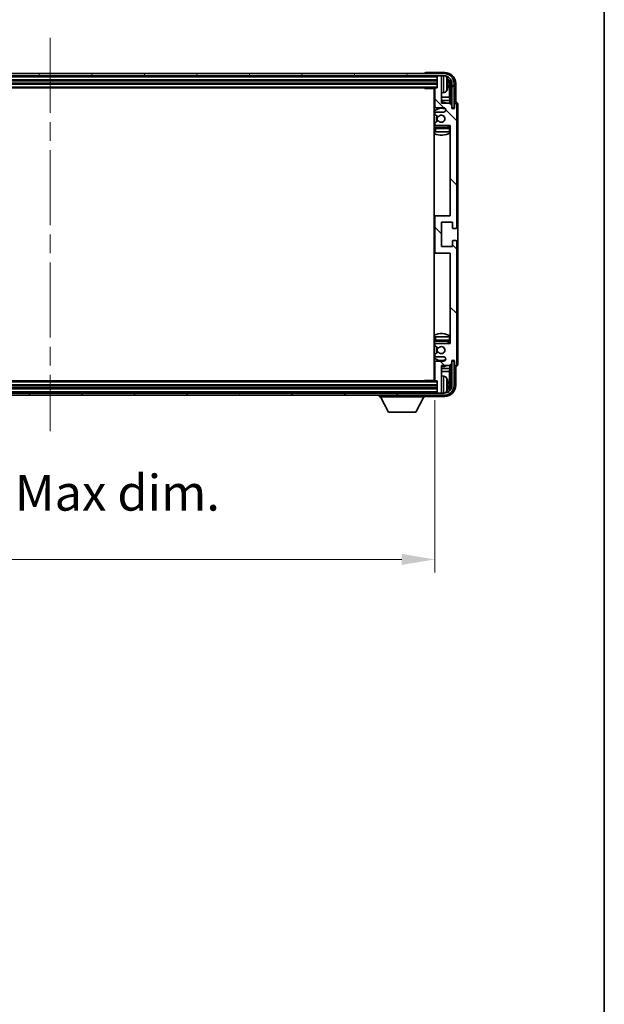
# Model space of a CAD drawing. Units: millimetres. Extents: x 87 to 12865, y 48 to 1875.
# Drawn here: x 4719 to 4984, y 1054 to 1501 of the extents above; entities that cross this region are included whole.
import ezdxf

# ---------------------------------------------------------------- set-up
doc = ezdxf.new("R2010")
doc.units = ezdxf.units.MM
doc.header["$LTSCALE"] = 6
doc.linetypes.add('CHAIN', pattern=[0.3543, 0.2362, -0.0295, 0.0591, -0.0295])
doc.layers.get('Defpoints').update_dxf_attribs({"lineweight": 25})
for name, color, linetype, lineweight in [('Border (ISO)', 7, 'Continuous', 35), ('Centerline (ISO)', 131, 'Continuous', 18), ('Dimension (ISO)', 7, 'Continuous', 18), ('Hatch (ISO)', 1, 'Continuous', 18), ('Visible (ISO)', 7, 'Continuous', 35), ('Visible Narrow (ISO)', 7, 'Continuous', 25)]:
    doc.layers.add(name, color=color, linetype=linetype, lineweight=lineweight)
doc.styles.add('Note Text (TK)', font='txt')
doc.dimstyles.new('Default - Method 1b (TK)', dxfattribs={"dimscale": 6, "dimtxt": 2.5, "dimasz": 2.5, "dimexe": 1, "dimexo": 1.5, "dimgap": 1, "dimtad": 1, "dimtoh": 1, "dimrnd": 1e-08, "dimdsep": 46, "dimtxsty": 'Note Text (TK)', "dimcen": 0.09, "dimdle": 5, "dimclrd": 100, "dimclre": 100, "dimclrt": 7, "dimadec": 1, "dimazin": 1, "dimtfac": 1, "dimtmove": 0, "dimatfit": 3, "dimfxl": 1, "dimtolj": 1, "dimlwd": -1, "dimlwe": -1, "dimarcsym": 0})

# ---------------------------------------------------------------- blocks, each defined once
blk = doc.blocks.new('図面枠 tk図枠')
at = {"layer": 'Border (ISO)'}
blk.add_line((405.5, 289), (405.5, 8), dxfattribs=at)
blk = doc.blocks.new('*D72')
at = {"layer": 'Defpoints', "color": 0}
for p in [(4558.61, 1337.01), (4907.61, 1337.01), (4907.61, 1255.71)]:
    blk.add_point(p, dxfattribs=at)
at = {"layer": 'Dimension (ISO)', "color": 100}
for p, q in [((4558.61, 1328.01), (4558.61, 1249.71)), ((4907.61, 1328.01), (4907.61, 1249.71)), ((4573.61, 1255.71), (4892.61, 1255.71))]:
    blk.add_line(p, q, dxfattribs=at)
for points in [[(4573.61, 1258.21), (4573.61, 1253.21), (4558.61, 1255.71)], [(4892.61, 1258.21), (4892.61, 1253.21), (4907.61, 1255.71)]]:
    blk.add_solid(points, dxfattribs=at)
at = {"layer": 'Dimension (ISO)', "color": 7, "insert": (4609.8, 1272.42), "char_height": 15, "attachment_point": 4, "style": 'Note Text (TK)'}
blk.add_mtext('\\A1;\\fＭＳ Ｐゴシック|b0|i0;\\H16.2500;有効寸法 / Max dim. 349', dxfattribs=at)

msp = doc.modelspace()

# ---------------------------------------------------------------- hatches: boundary and pattern name
at = {"layer": 'Hatch (ISO)'}
h = msp.add_hatch(dxfattribs=at)
h.set_pattern_fill('ANSI31', color=256, scale=165.1, angle=14.999978, style=0)
h.set_pattern_definition([(60, (2348.75, -4), (-17.8726, 10.31876), [])])
edge = h.paths.add_edge_path()
edge.add_ellipse((4911.8565, 1471.7064), major_axis=(0, 3.5), ratio=1, start_angle=270, end_angle=360)
edge.add_line((4911.8565, 1475.2064), (4910.3065, 1475.2064))
edge.add_line((4910.3065, 1475.2064), (4908.9065, 1475.2064))
edge.add_line((4908.9065, 1475.2064), (4557.3065, 1475.2064))
edge.add_line((4557.3065, 1475.2064), (4555.9065, 1475.2064))
edge.add_line((4555.9065, 1475.2064), (4554.3565, 1475.2064))
edge.add_ellipse((4554.3565, 1471.7064), major_axis=(-3.5, 0), ratio=1, start_angle=270, end_angle=360)
edge.add_line((4550.8565, 1471.7064), (4550.8565, 1460.7064))
edge.add_line((4550.8565, 1460.7064), (4549.8565, 1460.7064))
edge.add_line((4549.8565, 1460.7064), (4549.8565, 1471.7064))
edge.add_ellipse((4554.3565, 1471.7064), major_axis=(0, 4.5), ratio=1, start_angle=0, end_angle=90, ccw=False)
edge.add_line((4554.3565, 1476.2064), (4911.8565, 1476.2064))
edge.add_ellipse((4911.8565, 1471.7064), major_axis=(4.5, 0), ratio=1, start_angle=0, end_angle=90, ccw=False)
edge.add_line((4916.3565, 1471.7064), (4916.3565, 1460.7064))
edge.add_line((4916.3565, 1460.7064), (4915.3565, 1460.7064))
edge.add_line((4915.3565, 1460.7064), (4915.3565, 1471.7064))
h = msp.add_hatch(dxfattribs=at)
h.set_pattern_fill('ANSI31', color=256, scale=165.1, angle=90.00021, style=0)
h.set_pattern_definition([(135.0002, (2348.75, -4), (-14.59286, -14.59297), [])])
edge = h.paths.add_edge_path()
edge.add_line((4914.2565, 1462.7064), (4910.6065, 1462.7064))
edge.add_line((4910.6065, 1462.7064), (4910.6065, 1474.9064))
edge.add_ellipse((4910.3065, 1474.9064), major_axis=(0.3, 0), ratio=1, start_angle=0, end_angle=90)
edge.add_line((4910.3065, 1475.2064), (4908.9065, 1475.2064))
edge.add_ellipse((4908.9065, 1474.9064), major_axis=(0, 0.3), ratio=1, start_angle=0, end_angle=90)
edge.add_line((4908.6065, 1474.9064), (4908.6065, 1469.7064))
edge.add_line((4908.6065, 1469.7064), (4907.9065, 1469.7064))
edge.add_ellipse((4907.9065, 1469.4064), major_axis=(0, 0.3), ratio=1, start_angle=0, end_angle=90)
edge.add_line((4907.6065, 1469.4064), (4907.6065, 1461.2064))
edge.add_ellipse((4908.1065, 1461.2064), major_axis=(-0.5, 0), ratio=1, start_angle=0, end_angle=90)
edge.add_line((4908.1065, 1460.7064), (4911.6065, 1460.7064))
edge.add_ellipse((4911.6065, 1459.7064), major_axis=(0, 1), ratio=1, start_angle=180, end_angle=360, ccw=False)
edge.add_line((4911.6065, 1458.7064), (4908.1065, 1458.7064))
edge.add_ellipse((4908.1065, 1458.2064), major_axis=(0, 0.5), ratio=1, start_angle=0, end_angle=90)
edge.add_line((4907.6065, 1458.2064), (4907.6065, 1457.6962))
edge.add_ellipse((4907.9065, 1457.6962), major_axis=(-0.3, 0), ratio=1, start_angle=0, end_angle=60)
edge.add_line((4907.7565, 1457.4364), (4909.0297, 1456.7013))
edge.add_ellipse((4909.1797, 1456.9611), major_axis=(-0.15, -0.2598), ratio=1, start_angle=0, end_angle=78.671012)
edge.add_ellipse((4910.6065, 1455.7064), major_axis=(-1.2015, 1.0566), ratio=1, start_angle=82.662386, end_angle=360, ccw=False)
edge.add_ellipse((4909.1798, 1454.4515), major_axis=(0.2253, 0.1981), ratio=1, start_angle=0, end_angle=77.981127)
edge.add_line((4909.0329, 1454.7131), (4907.7596, 1453.9981))
edge.add_ellipse((4907.9065, 1453.7365), major_axis=(-0.1469, 0.2616), ratio=1, start_angle=0, end_angle=60.685474)
edge.add_line((4907.6065, 1453.7365), (4907.6065, 1453.2064))
edge.add_ellipse((4908.1065, 1453.2064), major_axis=(-0.5, 0), ratio=1, start_angle=0, end_angle=90)
edge.add_line((4908.1065, 1452.7064), (4914.6065, 1452.7064))
edge.add_line((4914.6065, 1452.7064), (4914.6065, 1411.7064))
edge.add_line((4914.6065, 1411.7064), (4908.1065, 1411.7064))
edge.add_ellipse((4908.1065, 1411.2064), major_axis=(0, 0.5), ratio=1, start_angle=0, end_angle=90)
edge.add_line((4907.6065, 1411.2064), (4907.6065, 1395.2064))
edge.add_ellipse((4908.1065, 1395.2064), major_axis=(-0.5, 0), ratio=1, start_angle=0, end_angle=90)
edge.add_line((4908.1065, 1394.7064), (4914.6065, 1394.7064))
edge.add_line((4914.6065, 1394.7064), (4914.6065, 1353.7064))
edge.add_line((4914.6065, 1353.7064), (4908.1065, 1353.7064))
edge.add_ellipse((4908.1065, 1353.2064), major_axis=(0, 0.5), ratio=1, start_angle=0, end_angle=90)
edge.add_line((4907.6065, 1353.2064), (4907.6065, 1352.6762))
edge.add_ellipse((4907.9065, 1352.6762), major_axis=(-0.3, 0), ratio=1, start_angle=0, end_angle=60.685474)
edge.add_line((4907.7596, 1352.4146), (4909.0329, 1351.6996))
edge.add_ellipse((4909.1798, 1351.9612), major_axis=(-0.1469, -0.2616), ratio=1, start_angle=0, end_angle=77.981127)
edge.add_ellipse((4910.6065, 1350.7064), major_axis=(-1.2014, 1.0567), ratio=1, start_angle=82.662386, end_angle=360, ccw=False)
edge.add_ellipse((4909.1797, 1349.4516), major_axis=(0.2253, 0.1981), ratio=1, start_angle=0, end_angle=78.671012)
edge.add_line((4909.0297, 1349.7114), (4907.7565, 1348.9763))
edge.add_ellipse((4907.9065, 1348.7165), major_axis=(-0.15, 0.2598), ratio=1, start_angle=0, end_angle=60)
edge.add_line((4907.6065, 1348.7165), (4907.6065, 1348.2064))
edge.add_ellipse((4908.1065, 1348.2064), major_axis=(-0.5, 0), ratio=1, start_angle=0, end_angle=90)
edge.add_line((4908.1065, 1347.7064), (4911.6065, 1347.7064))
edge.add_ellipse((4911.6065, 1346.7064), major_axis=(0, 1), ratio=1, start_angle=180, end_angle=360, ccw=False)
edge.add_line((4911.6065, 1345.7064), (4908.1065, 1345.7064))
edge.add_ellipse((4908.1065, 1345.2064), major_axis=(0, 0.5), ratio=1, start_angle=0, end_angle=90)
edge.add_line((4907.6065, 1345.2064), (4907.6065, 1337.0064))
edge.add_ellipse((4907.9065, 1337.0064), major_axis=(-0.3, 0), ratio=1, start_angle=0, end_angle=90)
edge.add_line((4907.9065, 1336.7064), (4908.6065, 1336.7064))
edge.add_line((4908.6065, 1336.7064), (4908.6065, 1331.5064))
edge.add_ellipse((4908.9065, 1331.5064), major_axis=(-0.3, 0), ratio=1, start_angle=0, end_angle=90)
edge.add_line((4908.9065, 1331.2064), (4910.3065, 1331.2064))
edge.add_ellipse((4910.3065, 1331.5064), major_axis=(0, -0.3), ratio=1, start_angle=0, end_angle=90)
edge.add_line((4910.6065, 1331.5064), (4910.6065, 1343.7064))
edge.add_line((4910.6065, 1343.7064), (4914.2565, 1343.7064))
edge.add_line((4914.2565, 1343.7064), (4915.2565, 1344.7064))
edge.add_line((4915.2565, 1344.7064), (4915.2565, 1345.6064))
edge.add_ellipse((4915.9315, 1345.5267), major_axis=(-0.675, 0.0797), ratio=1, start_angle=193.465843, end_angle=360, ccw=False)
edge.add_line((4916.6065, 1345.6064), (4916.6065, 1344.2064))
edge.add_ellipse((4917.1065, 1344.2064), major_axis=(-0.5, 0), ratio=1, start_angle=0, end_angle=180)
edge.add_line((4917.6065, 1344.2064), (4917.6065, 1399.9564))
edge.add_ellipse((4917.1065, 1399.9564), major_axis=(0.5, 0), ratio=1, start_angle=0, end_angle=90)
edge.add_line((4917.1065, 1400.4564), (4915.9065, 1400.4564))
edge.add_ellipse((4915.9065, 1400.1564), major_axis=(0, 0.3), ratio=1, start_angle=0, end_angle=90)
edge.add_line((4915.6065, 1400.1564), (4915.6065, 1397.7064))
edge.add_line((4915.6065, 1397.7064), (4910.6065, 1397.7064))
edge.add_line((4910.6065, 1397.7064), (4910.6065, 1408.7064))
edge.add_line((4910.6065, 1408.7064), (4915.6065, 1408.7064))
edge.add_line((4915.6065, 1408.7064), (4915.6065, 1406.2564))
edge.add_ellipse((4915.9065, 1406.2564), major_axis=(-0.3, 0), ratio=1, start_angle=0, end_angle=90)
edge.add_line((4915.9065, 1405.9564), (4917.1065, 1405.9564))
edge.add_ellipse((4917.1065, 1406.4564), major_axis=(0, -0.5), ratio=1, start_angle=0, end_angle=90)
edge.add_line((4917.6065, 1406.4564), (4917.6065, 1462.2064))
edge.add_ellipse((4917.1065, 1462.2064), major_axis=(0.5, 0), ratio=1, start_angle=0, end_angle=180)
edge.add_line((4916.6065, 1462.2064), (4916.6065, 1460.8064))
edge.add_ellipse((4915.9315, 1460.886), major_axis=(0.675, -0.0797), ratio=1, start_angle=193.465843, end_angle=360, ccw=False)
edge.add_line((4915.2565, 1460.8064), (4915.2565, 1461.7064))
edge.add_line((4915.2565, 1461.7064), (4914.2565, 1462.7064))
h = msp.add_hatch(dxfattribs=at)
h.set_pattern_fill('ANSI31', color=256, scale=165.1, angle=75.000175, style=0)
h.set_pattern_definition([(120.0002, (2348.75, -4), (-17.87257, -10.3188), [])])
edge = h.paths.add_edge_path()
edge.add_ellipse((4554.3565, 1334.7064), major_axis=(0, -3.5), ratio=1, start_angle=270, end_angle=360)
edge.add_line((4554.3565, 1331.2064), (4555.9065, 1331.2064))
edge.add_line((4555.9065, 1331.2064), (4557.3065, 1331.2064))
edge.add_line((4557.3065, 1331.2064), (4908.9065, 1331.2064))
edge.add_line((4908.9065, 1331.2064), (4910.3065, 1331.2064))
edge.add_line((4910.3065, 1331.2064), (4911.8565, 1331.2064))
edge.add_ellipse((4911.8565, 1334.7064), major_axis=(3.5, 0), ratio=1, start_angle=270, end_angle=360)
edge.add_line((4915.3565, 1334.7064), (4915.3565, 1345.7064))
edge.add_line((4915.3565, 1345.7064), (4916.3565, 1345.7064))
edge.add_line((4916.3565, 1345.7064), (4916.3565, 1334.7064))
edge.add_ellipse((4911.8565, 1334.7064), major_axis=(0, -4.5), ratio=1, start_angle=0, end_angle=90, ccw=False)
edge.add_line((4911.8565, 1330.2064), (4554.3565, 1330.2064))
edge.add_ellipse((4554.3565, 1334.7064), major_axis=(-4.5, 0), ratio=1, start_angle=0, end_angle=90, ccw=False)
edge.add_line((4549.8565, 1334.7064), (4549.8565, 1345.7064))
edge.add_line((4549.8565, 1345.7064), (4550.8565, 1345.7064))
edge.add_line((4550.8565, 1345.7064), (4550.8565, 1334.7064))

# ---------------------------------------------------------------- linework, layer by layer
at = {"layer": 'Centerline (ISO)', "linetype": 'CHAIN', "ltscale": 23.990969}
msp.add_line((4733.1065, 1492.4564), (4733.1065, 1313.9564), dxfattribs=at)
at = {"layer": 'Visible (ISO)'}
for p, q in [((4911.8565, 1476.2064), (4554.3565, 1476.2064)), ((4554.3565, 1475.2064), (4911.8565, 1475.2064)), ((4903.1065, 1476.2067), (4903.1065, 1476.2064)), ((4912.1095, 1476.7064), (4903.6062, 1476.7064)), ((4908.6065, 1475.2064), (4908.6065, 1474.9064)), ((4908.6065, 1474.9064), (4908.6065, 1469.7064)), ((4910.3065, 1475.2064), (4908.9065, 1475.2064)), ((4910.6065, 1475.2064), (4910.6065, 1474.9064)), ((4910.6065, 1462.7064), (4910.6065, 1474.9064)), ((4557.6065, 1473.2064), (4908.6065, 1473.2064)), ((4557.6065, 1471.7064), (4908.6065, 1471.7064)), ((4913.3205, 1471.174), (4913.3205, 1471.7387)), ((4914.2557, 1465.4276), (4914.2557, 1471.3571)), ((4914.605, 1471.7064), (4914.605, 1462.3579)), ((4915.3565, 1471.7064), (4915.3565, 1460.7064)), ((4916.3565, 1460.7064), (4916.3565, 1471.7064)), ((4917.1065, 1463.2064), (4917.1065, 1471.7094)), ((4558.3065, 1469.7064), (4907.9065, 1469.7064)), ((4902.7859, 1469.7064), (4903.036, 1469.4564)), ((4903.036, 1469.7064), (4903.036, 1469.4564)), ((4907.6107, 1469.4564), (4903.036, 1469.4564)), ((4907.3565, 1469.4564), (4907.3565, 1336.9564)), ((4907.6065, 1469.4064), (4907.6065, 1461.2064)), ((4908.6065, 1469.7064), (4907.9065, 1469.7064)), ((4911.6654, 1467.549), (4910.6065, 1467.4564)), ((4907.6065, 1465.4276), (4907.3565, 1465.4276)), ((4907.6065, 1464.0185), (4907.3565, 1464.0185)), ((4914.2557, 1465.4276), (4910.6065, 1465.4276)), ((4914.4478, 1464.0185), (4910.6065, 1464.0185)), ((4914.2565, 1462.7064), (4910.6065, 1462.7064)), ((4914.4478, 1464.0185), (4914.2557, 1465.4276)), ((4915.2565, 1461.7064), (4914.2565, 1462.7064)), ((4914.4478, 1462.515), (4914.4478, 1464.0185)), ((4915.2565, 1460.8064), (4915.2565, 1461.7064)), ((4916.6065, 1462.2064), (4916.6065, 1460.8064)), ((4917.1071, 1463.2064), (4917.1065, 1463.2064)), ((4917.6065, 1406.4564), (4917.6065, 1462.2064)), ((4918.1065, 1344.2057), (4918.1065, 1462.207)), ((4907.6065, 1458.2064), (4907.6065, 1457.6962)), ((4907.7565, 1457.4364), (4909.0297, 1456.7013)), ((4908.1065, 1460.7064), (4911.6065, 1460.7064)), ((4911.6065, 1458.7064), (4908.1065, 1458.7064)), ((4915.2764, 1460.7048), (4915.4051, 1460.7048)), ((4915.2999, 1460.635), (4915.3352, 1460.635)), ((4915.3565, 1460.7064), (4916.3565, 1460.7064)), ((4915.5351, 1460.4351), (4915.5351, 1460.3339)), ((4915.605, 1460.5049), (4915.605, 1460.2899)), ((4907.6065, 1453.7365), (4907.6065, 1453.2064)), ((4909.0329, 1454.7131), (4907.7596, 1453.9981)), ((4908.1065, 1452.7064), (4914.6065, 1452.7064)), ((4914.6065, 1452.7064), (4914.6065, 1411.7064)), ((4907.6065, 1451.2064), (4907.6065, 1449.7064)), ((4908.1065, 1449.7064), (4907.6065, 1449.7064)), ((4914.1065, 1451.7064), (4908.1065, 1451.7064)), ((4914.1065, 1449.7064), (4908.1065, 1449.7064)), ((4914.6065, 1449.7064), (4914.1065, 1449.7064)), ((4908.1065, 1411.7064), (4907.3565, 1411.7064)), ((4907.6065, 1411.2064), (4907.6065, 1395.2064)), ((4914.6065, 1411.7064), (4908.1065, 1411.7064)), ((4910.6065, 1397.7064), (4910.6065, 1408.7064)), ((4910.6065, 1408.7064), (4915.6065, 1408.7064)), ((4915.6065, 1408.7064), (4915.6065, 1406.2564)), ((4915.9065, 1405.9564), (4917.1065, 1405.9564)), ((4915.6065, 1400.1564), (4915.6065, 1397.7064)), ((4917.1065, 1400.4564), (4915.9065, 1400.4564)), ((4917.6065, 1344.2064), (4917.6065, 1399.9564)), ((4907.3565, 1394.7064), (4908.1065, 1394.7064)), ((4908.1065, 1394.7064), (4914.6065, 1394.7064)), ((4915.6065, 1397.7064), (4910.6065, 1397.7064)), ((4914.6065, 1394.7064), (4914.6065, 1353.7064)), ((4907.6065, 1356.7064), (4908.1065, 1356.7064)), ((4907.6065, 1356.7064), (4907.6065, 1355.2064)), ((4908.1065, 1356.7064), (4914.1065, 1356.7064)), ((4908.1065, 1354.7064), (4914.1065, 1354.7064)), ((4914.1065, 1356.7064), (4914.6065, 1356.7064)), ((4907.6065, 1353.2064), (4907.6065, 1352.6762)), ((4909.0297, 1349.7114), (4907.7565, 1348.9763)), ((4907.7596, 1352.4146), (4909.0329, 1351.6996)), ((4914.6065, 1353.7064), (4908.1065, 1353.7064)), ((4907.6065, 1348.7165), (4907.6065, 1348.2064)), ((4907.6065, 1345.2064), (4907.6065, 1337.0064)), ((4908.1065, 1347.7064), (4911.6065, 1347.7064)), ((4911.6065, 1345.7064), (4908.1065, 1345.7064)), ((4915.2565, 1344.7064), (4915.2565, 1345.6064)), ((4915.4051, 1345.7079), (4915.2764, 1345.7079)), ((4915.3352, 1345.7777), (4915.2999, 1345.7777)), ((4916.3565, 1345.7064), (4915.3565, 1345.7064)), ((4915.3565, 1345.7064), (4915.3565, 1334.7064)), ((4915.5351, 1346.0788), (4915.5351, 1345.9776)), ((4915.605, 1346.1228), (4915.605, 1345.9078)), ((4916.3565, 1334.7064), (4916.3565, 1345.7064)), ((4916.6065, 1345.6064), (4916.6065, 1344.2064)), ((4907.3565, 1342.3942), (4907.6065, 1342.3942)), ((4907.3565, 1340.9851), (4907.6065, 1340.9851)), ((4910.6065, 1331.5064), (4910.6065, 1343.7064)), ((4910.6065, 1343.7064), (4914.2565, 1343.7064)), ((4910.6065, 1342.3942), (4914.4478, 1342.3942)), ((4910.6065, 1340.9851), (4914.2557, 1340.9851)), ((4914.4478, 1342.3942), (4914.2557, 1340.9851)), ((4914.2557, 1335.0556), (4914.2557, 1340.9851)), ((4914.2565, 1343.7064), (4915.2565, 1344.7064)), ((4914.4478, 1342.3942), (4914.4478, 1343.8977)), ((4914.605, 1344.0548), (4914.605, 1334.7064)), ((4917.1065, 1334.7033), (4917.1065, 1343.2064)), ((4917.1065, 1343.2064), (4917.1071, 1343.2064)), ((4907.9065, 1336.7064), (4558.3065, 1336.7064)), ((4902.7859, 1336.7064), (4903.036, 1336.9564)), ((4903.036, 1336.9564), (4903.036, 1336.7064)), ((4907.6107, 1336.9564), (4903.036, 1336.9564)), ((4907.9065, 1336.7064), (4908.6065, 1336.7064)), ((4908.6065, 1336.7064), (4908.6065, 1331.5064)), ((4911.6654, 1338.8637), (4910.6065, 1338.9564)), ((4908.6065, 1334.7064), (4557.6065, 1334.7064)), ((4908.6065, 1333.2064), (4557.6065, 1333.2064)), ((4913.3205, 1334.674), (4913.3205, 1335.2387)), ((4911.8565, 1331.2064), (4554.3565, 1331.2064)), ((4554.3565, 1330.2064), (4911.8565, 1330.2064)), ((4882.5065, 1330.2064), (4882.5065, 1329.5064)), ((4882.5065, 1329.5064), (4903.1065, 1329.5064)), ((4886.5565, 1322.6064), (4883.0065, 1329.5064)), ((4899.0565, 1322.6064), (4902.6065, 1329.5064)), ((4903.1065, 1330.2064), (4903.1065, 1329.5064)), ((4903.6062, 1329.7064), (4912.1095, 1329.7064)), ((4908.6065, 1331.5064), (4908.6065, 1331.2064)), ((4908.9065, 1331.2064), (4910.3065, 1331.2064)), ((4910.6065, 1331.5064), (4910.6065, 1331.2064)), ((4886.5565, 1322.6064), (4899.0565, 1322.6064))]:
    msp.add_line(p, q, dxfattribs=at)
for centre, radius, start, end in [((4908.9065, 1474.9064), 0.3, 90, 180), ((4910.3065, 1474.9064), 0.3, 0, 90), ((4911.8565, 1471.7064), 4.5, 0, 90), ((4911.8565, 1471.7064), 3.5, 0, 90), ((4911.526, 1473.7698), 1.6, 28.172734, 61.84933), ((4907.2065, 1471.4564), 6.5, 20.039607, 28.172734), ((4913.1959, 1473.641), 0.1246, 1.814826, 20.039607), ((4907.1065, 1469.2064), 0.5, 300, 30), ((4907.1065, 1467.2064), 0.5, 300, 60), ((4907.9065, 1469.4064), 0.3, 90, 180), ((4911.526, 1469.1429), 1.6, 275, 331.827266), ((4907.2065, 1471.4564), 6.5, 331.827266, 339.960393), ((4913.1959, 1469.2717), 0.1246, 339.960393, 358.185174), ((4910.6065, 1455.7064), 7.5, 113.578178, 115.679289), ((4910.6065, 1455.7064), 7.5, 68.96053, 90), ((4917.1065, 1462.2064), 0.5, 0, 180), ((4910.6065, 1455.7064), 4.75, 65.863751, 133.173551), ((4908.1065, 1461.2064), 0.5, 180, 270), ((4908.1065, 1458.2064), 0.5, 90, 180), ((4907.9065, 1457.6962), 0.3, 180, 240), ((4910.6065, 1455.7064), 2.25, 148.134623, 211.750824), ((4910.6065, 1455.7064), 1.6, 221.333399, 138.671012), ((4911.6065, 1459.7064), 1, 270, 90), ((4915.9315, 1460.886), 0.6797, 186.732921, 353.267079), ((4907.9065, 1453.7365), 0.3, 119.314526, 180), ((4908.1065, 1453.2064), 0.5, 180, 270), ((4910.6065, 1455.7064), 2, 147.901352, 212.055581), ((4909.1797, 1456.9611), 0.3, 240, 318.671012), ((4909.1798, 1454.4515), 0.3, 41.333399, 119.314526), ((4910.6065, 1455.7064), 4.75, 302.636898, 320.833289), ((4910.6065, 1455.7064), 4.75, 226.826449, 237.435299), ((4910.6065, 1455.7064), 7.5, 244.320711, 302.230953), ((4908.1065, 1451.2064), 0.5, 90, 180), ((4914.1065, 1451.2064), 0.5, 0, 90), ((4908.1065, 1411.2064), 0.5, 90, 180), ((4915.9065, 1406.2564), 0.3, 180, 270), ((4917.1065, 1406.4564), 0.5, 270, 0), ((4915.9065, 1400.1564), 0.3, 90, 180), ((4917.1065, 1399.9564), 0.5, 0, 90), ((4908.1065, 1395.2064), 0.5, 180, 270), ((4910.6065, 1350.7064), 7.5, 57.769047, 115.679289), ((4910.6065, 1350.7064), 4.75, 122.564701, 133.173551), ((4908.1065, 1355.2064), 0.5, 180, 270), ((4910.6065, 1350.7064), 4.75, 39.166711, 57.363102), ((4914.1065, 1355.2064), 0.5, 270, 0), ((4908.1065, 1353.2064), 0.5, 90, 180), ((4907.9065, 1352.6762), 0.3, 180, 240.685474), ((4910.6065, 1350.7064), 2.25, 148.249176, 211.865377), ((4910.6065, 1350.7064), 2, 147.944419, 212.098648), ((4909.1797, 1349.4516), 0.3, 41.328988, 120), ((4909.1798, 1351.9612), 0.3, 240.685474, 318.666601), ((4910.6065, 1350.7064), 1.6, 221.328988, 138.666601), ((4910.6065, 1350.7064), 4.75, 226.826449, 294.136249), ((4907.9065, 1348.7165), 0.3, 120, 180), ((4908.1065, 1348.2064), 0.5, 180, 270), ((4908.1065, 1345.2064), 0.5, 90, 180), ((4911.6065, 1346.7064), 1, 270, 90), ((4915.9315, 1345.5267), 0.6797, 6.732921, 173.267079), ((4910.6065, 1350.7064), 7.5, 244.320711, 246.421822), ((4910.6065, 1350.7064), 7.5, 270, 291.03947), ((4917.1065, 1344.2064), 0.5, 180, 0), ((4907.1065, 1339.2064), 0.5, 300, 60), ((4907.1065, 1337.2064), 0.5, 330, 60), ((4907.9065, 1337.0064), 0.3, 180, 270), ((4911.526, 1337.2698), 1.6, 28.172734, 85), ((4907.2065, 1334.9564), 6.5, 20.039607, 28.172734), ((4913.1959, 1337.141), 0.1246, 1.814826, 20.039607), ((4911.8565, 1334.7064), 4.5, 270, 0), ((4911.8565, 1334.7064), 3.5, 270, 0), ((4911.526, 1332.6429), 1.6, 298.15067, 331.827266), ((4907.2065, 1334.9564), 6.5, 331.827266, 339.960393), ((4913.1959, 1332.7717), 0.1246, 339.960393, 358.185174), ((4908.9065, 1331.5064), 0.3, 180, 270), ((4910.3065, 1331.5064), 0.3, 270, 0)]:
    msp.add_arc(centre, radius, start, end, dxfattribs=at)
for centre, major_axis, ratio, start_param, end_param in [((4903.6068, 1476.206), (-0.354, 0.354), 0.99878277, 5.49839613, 7.06797448), ((4912.1034, 1471.7033), (3.5398, 3.5398), 0.99878277, 5.49839613, 7.06797448), ((4912.1034, 1471.7033), (1.7699, 1.7699), 0.99878277, 5.49839613, 6.61101961), ((4907.2187, 1471.4492), (-3.2829, -5.6083), 0.99488747, 2.20774935, 2.44673364), ((4907.2187, 1471.3167), (6.4737, 0.5671), 0.05101764, 5.93460274, 6.17358703), ((4907.2187, 1471.596), (6.4737, -0.5671), 0.05101764, 0.10959827, 0.34858257), ((4907.2187, 1471.4635), (3.2829, -5.6083), 0.99488747, 0.69485901, 0.93384331), ((4911.7542, 1471.3541), (1.7699, 1.7699), 0.99878277, 5.49839613, 6.31586897), ((4917.1059, 1462.2057), (0.708, 0.708), 0.99878277, 5.49839613, 7.06797448), ((4915.335, 1460.4349), (0.1416, 0.1416), 0.99878277, 5.49839613, 7.06797448), ((4915.4048, 1460.5047), (0.1416, 0.1416), 0.99878277, 5.49839613, 7.06797448), ((4915.335, 1345.9778), (0.1416, -0.1416), 0.99878277, 5.49839613, 7.06797448), ((4915.4048, 1345.908), (0.1416, -0.1416), 0.99878277, 5.49839613, 7.06797448), ((4917.1059, 1344.207), (0.708, -0.708), 0.99878277, 5.49839613, 7.06797448), ((4907.2187, 1334.9492), (-3.2829, -5.6083), 0.99488747, 2.20774935, 2.44673364), ((4912.1034, 1334.7094), (3.5398, -3.5398), 0.99878277, 5.49839613, 7.06797448), ((4912.1034, 1334.7094), (1.7699, -1.7699), 0.99878277, 5.955351, 7.06797448), ((4907.2187, 1334.8167), (6.4737, 0.5671), 0.05101764, 5.93460274, 6.17358703), ((4907.2187, 1335.096), (6.4737, -0.5671), 0.05101764, 0.10959827, 0.34858257), ((4907.2187, 1334.9635), (3.2829, -5.6083), 0.99488747, 0.69485901, 0.93384331), ((4911.7542, 1335.0586), (1.7699, -1.7699), 0.99878277, 6.25050164, 7.06797448), ((4903.6068, 1330.2067), (-0.354, -0.354), 0.99878277, 5.49839613, 7.06797448)]:
    msp.add_ellipse(centre, major_axis=major_axis, ratio=ratio, start_param=start_param, end_param=end_param, dxfattribs=at)
for points, knots in [([(4913.6567, 1472.1591), (4913.6611, 1472.1177), (4913.6648, 1472.0739), (4913.6694, 1471.9942), (4913.6704, 1471.9583), (4913.6697, 1471.9023), (4913.668, 1471.8786), (4913.6629, 1471.8527), (4913.66, 1471.8462), (4913.6567, 1471.8443)], [0, 0, 0, 0, 0.0125039067, 0.0125039067, 0.0250078135, 0.0250078135, 0.0375277995, 0.0375277995, 0.0466766392, 0.0466766392, 0.0466766392, 0.0466766392]), ([(4913.6567, 1471.0684), (4913.6611, 1471.0659), (4913.6648, 1471.0551), (4913.6694, 1471.0168), (4913.6704, 1470.9894), (4913.6697, 1470.9275), (4913.668, 1470.8889), (4913.6629, 1470.8169), (4913.66, 1470.7849), (4913.6567, 1470.7536)], [0, 0, 0, 0, 0.0124997785, 0.0124997785, 0.0249995571, 0.0249995571, 0.0375236714, 0.0375236714, 0.0466766062, 0.0466766062, 0.0466766062, 0.0466766062]), ([(4913.6567, 1335.6591), (4913.6611, 1335.6177), (4913.6648, 1335.5739), (4913.6694, 1335.4942), (4913.6704, 1335.4583), (4913.6697, 1335.4023), (4913.668, 1335.3786), (4913.6629, 1335.3527), (4913.66, 1335.3462), (4913.6567, 1335.3443)], [0, 0, 0, 0, 0.0125039067, 0.0125039067, 0.0250078135, 0.0250078135, 0.0375277995, 0.0375277995, 0.0466766392, 0.0466766392, 0.0466766392, 0.0466766392]), ([(4913.6567, 1334.5684), (4913.6611, 1334.5659), (4913.6648, 1334.5551), (4913.6694, 1334.5168), (4913.6704, 1334.4894), (4913.6697, 1334.4275), (4913.668, 1334.3889), (4913.6629, 1334.3169), (4913.66, 1334.2849), (4913.6567, 1334.2536)], [0, 0, 0, 0, 0.0124997785, 0.0124997785, 0.0249995571, 0.0249995571, 0.0375236714, 0.0375236714, 0.0466766062, 0.0466766062, 0.0466766062, 0.0466766062])]:
    msp.add_open_spline(points, degree=3, knots=knots, dxfattribs=at)
at = {"layer": 'Visible Narrow (ISO)'}
for p, q in [((4911.6654, 1467.549), (4911.6654, 1475.2064)), ((4557.6065, 1474.7064), (4908.6065, 1474.7064)), ((4557.6065, 1473.5064), (4908.6065, 1473.5064)), ((4557.6065, 1472.9064), (4908.6065, 1472.9064)), ((4557.6065, 1472.0064), (4908.6065, 1472.0064)), ((4557.6065, 1471.4064), (4908.6065, 1471.4064)), ((4912.9364, 1474.5252), (4912.9364, 1468.3875)), ((4913.3129, 1473.666), (4913.3129, 1473.6837)), ((4913.3129, 1471.1758), (4913.3129, 1471.7369)), ((4914.605, 1471.7064), (4914.2557, 1471.3571)), ((4557.6065, 1470.2064), (4908.6065, 1470.2064)), ((4913.3129, 1469.229), (4913.3129, 1469.2467)), ((4915.4051, 1460.7048), (4915.3352, 1460.635)), ((4915.5351, 1460.4351), (4915.605, 1460.5049)), ((4907.6065, 1451.2064), (4908.1065, 1451.2064)), ((4908.1065, 1451.2064), (4908.1065, 1451.7064)), ((4908.1065, 1449.7064), (4908.1065, 1451.2064)), ((4908.1065, 1451.2064), (4914.1065, 1451.2064)), ((4914.1065, 1451.7064), (4914.1065, 1451.2064)), ((4914.1065, 1451.2064), (4914.6065, 1451.2064)), ((4914.1065, 1451.2064), (4914.1065, 1449.7064)), ((4908.1065, 1355.2064), (4907.6065, 1355.2064)), ((4908.1065, 1355.2064), (4908.1065, 1356.7064)), ((4914.1065, 1355.2064), (4908.1065, 1355.2064)), ((4908.1065, 1354.7064), (4908.1065, 1355.2064)), ((4914.1065, 1356.7064), (4914.1065, 1355.2064)), ((4914.6065, 1355.2064), (4914.1065, 1355.2064)), ((4914.1065, 1355.2064), (4914.1065, 1354.7064)), ((4915.3352, 1345.7777), (4915.4051, 1345.7079)), ((4915.605, 1345.9078), (4915.5351, 1345.9776)), ((4908.6065, 1336.2064), (4557.6065, 1336.2064)), ((4911.6654, 1331.2064), (4911.6654, 1338.8637)), ((4912.9364, 1338.0252), (4912.9364, 1331.8875)), ((4913.3129, 1337.166), (4913.3129, 1337.1837)), ((4908.6065, 1335.0064), (4557.6065, 1335.0064)), ((4908.6065, 1334.4064), (4557.6065, 1334.4064)), ((4908.6065, 1333.5064), (4557.6065, 1333.5064)), ((4908.6065, 1332.9064), (4557.6065, 1332.9064)), ((4913.3129, 1334.6758), (4913.3129, 1335.2369)), ((4913.3129, 1332.729), (4913.3129, 1332.7467)), ((4914.2557, 1335.0556), (4914.605, 1334.7064)), ((4908.6065, 1331.7064), (4557.6065, 1331.7064))]:
    msp.add_line(p, q, dxfattribs=at)

# ---------------------------------------------------------------- block references
at = {"xscale": 6.5, "yscale": 6.5, "zscale": 6.5}
msp.add_blockref('図面枠 tk図枠', (2348.75, -4), dxfattribs=at)

# ---------------------------------------------------------------- dimensions: what is measured, and where the dimension line sits
at = {"layer": 'Dimension (ISO)', "color": 100}
dim = msp.add_linear_dim(base=(4907.6065, 1255.711), p1=(4558.6065, 1337.0064), p2=(4907.6065, 1337.0064), text='\\fＭＳ Ｐゴシック|b0|i0;\\H16.2500;有効寸法 / Max dim. <>', dimstyle='Default - Method 1b (TK)', override={"dimgap": 1, "dimtoh": 0, "dimdec": 2, "dimtol": 0, "dimlim": 0, "dimtp": 0, "dimtm": 0, "dimtdec": 2, "dimtofl": 0, "dimatfit": 1}, dxfattribs=at)
dim.commit()
dim.dimension.update_dxf_attribs({"geometry": '*D72', "text_midpoint": (4733.1065, 1255.711), "dimtype": 160})

doc.saveas('drawing.dxf')
